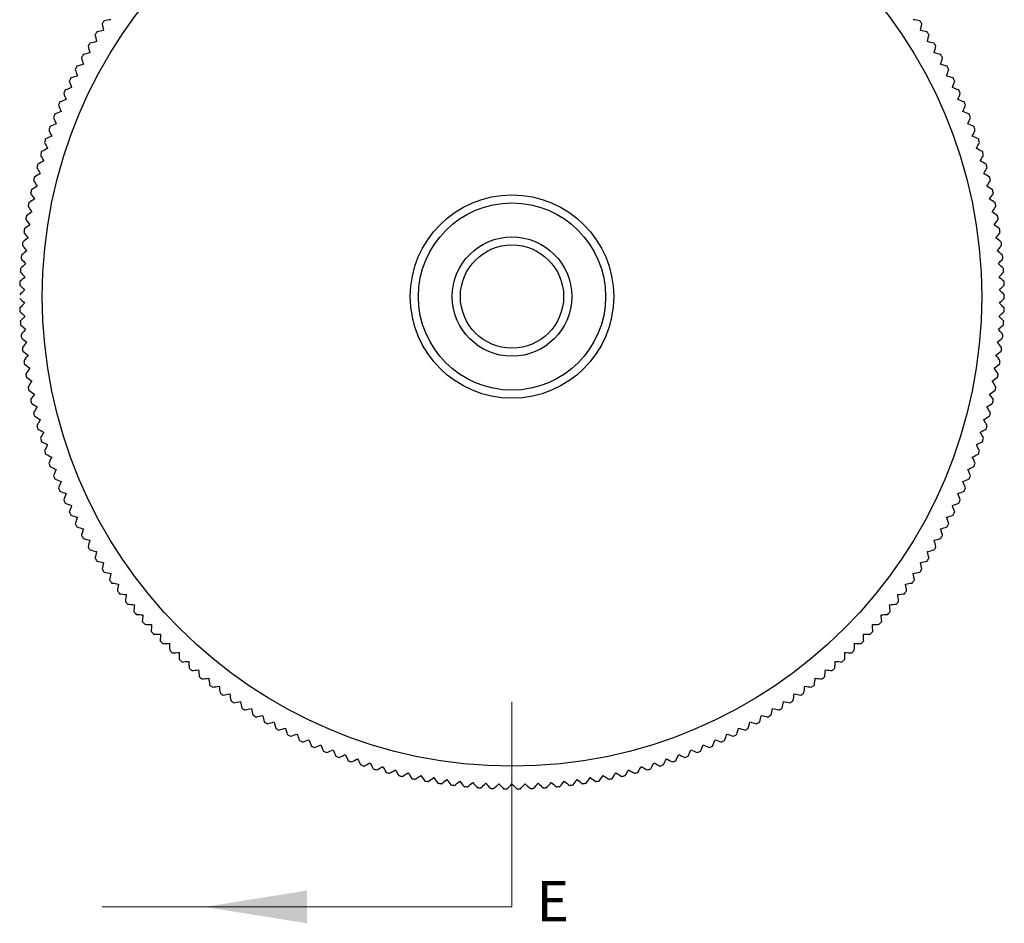
# Model space of a CAD drawing. Units: millimetres. Extents: x 12216 to 12513, y -7597 to -7387.
# Drawn here: x 12280 to 12341, y -7499 to -7443 of the extents above; entities that cross this region are included whole.
import ezdxf

# ---------------------------------------------------------------- set-up
doc = ezdxf.new("R2010")
doc.units = ezdxf.units.MM
doc.header["$LTSCALE"] = 10
doc.linetypes.add('HIDDEN', pattern=[9.525, 6.35, -3.175])
doc.layers.add('2细线层', color=4, linetype='Continuous', lineweight=15)
doc.styles.add('TH-GBD2M', font='calibri.ttf', dxfattribs={"width": 0.8, "height": 2.5})

msp = doc.modelspace()

# ---------------------------------------------------------------- linework, layer by layer
at = {"color": 7, "linetype": 'HIDDEN', "lineweight": 18}
msp.add_line((12310.2855, -7497.8781), (12310.2855, -7485.1781), dxfattribs=at)
at = {"color": 7, "linetype": 'Continuous', "lineweight": 18}
msp.add_line((12310.2855, -7497.8781), (12284.8855, -7497.8781), dxfattribs=at)
at = {"color": 7, "linetype": 'Continuous', "lineweight": 25}
for radius in [29.1, 6.3, 5.8, 3.7, 3.2]:
    msp.add_circle((12310.2855, -7460.0599), radius, dxfattribs=at)
for start, end in [(145.945445, 146.362248), (33.637752, 34.054555), (147.483906, 147.900709), (32.099291, 32.516094), (149.022368, 149.439171), (30.560829, 30.977632), (150.560829, 150.977632), (29.022368, 29.439171), (152.099291, 152.516094), (27.483906, 27.900709), (153.637752, 154.054555), (25.945445, 26.362248), (155.176214, 155.593017), (24.406983, 24.823786), (156.714675, 157.131478), (22.868522, 23.285325), (158.253137, 158.66994), (21.33006, 21.746863), (159.791598, 160.208402), (19.791598, 20.208402), (161.33006, 161.746863), (18.253137, 18.66994), (162.868522, 163.285325), (16.714675, 17.131478), (164.406983, 164.823786), (15.176214, 15.593017), (165.945445, 166.362248), (13.637752, 14.054555), (167.483906, 167.900709), (12.099291, 12.516094), (169.022368, 169.439171), (10.560829, 10.977632), (170.560829, 170.977632), (9.022368, 9.439171), (172.099291, 172.516094), (7.483906, 7.900709), (173.637752, 174.054555), (5.945445, 6.362248), (175.176214, 175.593017), (4.406983, 4.823786), (176.714675, 177.131478), (2.868522, 3.285325), (178.253137, 178.66994), (1.33006, 1.746863), (359.791598, 0.208402), (181.33006, 181.746863), (358.253137, 358.66994), (182.868522, 183.285325), (356.714675, 357.131478), (184.406983, 184.823786), (355.176214, 355.593017), (185.945445, 186.362248), (353.637752, 354.054555), (187.483906, 187.900709), (352.099291, 352.516094), (189.022368, 189.439171), (350.560829, 350.977632), (190.560829, 190.977632), (349.022368, 349.439171), (192.099291, 192.516094), (347.483906, 347.900709), (193.637752, 194.054555), (345.945445, 346.362248), (195.176214, 195.593017), (344.406983, 344.823786), (196.714675, 197.131478), (342.868522, 343.285325), (198.253137, 198.66994), (341.33006, 341.746863), (199.791598, 200.208402), (339.791598, 340.208402), (201.33006, 201.746863), (338.253137, 338.66994), (202.868522, 203.285325), (336.714675, 337.131478), (204.406983, 204.823786), (335.176214, 335.593017), (205.945445, 206.362248), (333.637752, 334.054555), (207.483906, 207.900709), (332.099291, 332.516094), (209.022368, 209.439171), (330.560829, 330.977632), (210.560829, 210.977632), (329.022368, 329.439171), (212.099291, 212.516094), (327.483906, 327.900709), (213.637752, 214.054555), (325.945445, 326.362248), (215.176214, 215.593017), (324.406983, 324.823786), (216.714675, 217.131478), (322.868522, 323.285325), (218.253137, 218.66994), (321.33006, 321.746863), (219.791598, 220.208402), (319.791598, 320.208402), (221.33006, 221.746863), (318.253137, 318.66994), (222.868522, 223.285325), (316.714675, 317.131478), (224.406983, 224.823786), (315.176214, 315.593017), (225.945445, 226.362248), (313.637752, 314.054555), (227.483906, 227.900709), (312.099291, 312.516094), (229.022368, 229.439171), (310.560829, 310.977632), (230.560829, 230.977632), (309.022368, 309.439171), (232.099291, 232.516094), (233.637752, 234.054555), (305.945445, 306.362248), (307.483906, 307.900709), (235.176214, 235.593017), (304.406983, 304.823786), (236.714675, 237.131478), (302.868522, 303.285325), (238.253137, 238.66994), (239.791598, 240.208402), (299.791598, 300.208402), (301.33006, 301.746863), (241.33006, 241.746863), (298.253137, 298.66994), (242.868522, 243.285325), (244.406983, 244.823786), (295.176214, 295.593017), (296.714675, 297.131478), (245.945445, 246.362248), (247.483906, 247.900709), (292.099291, 292.516094), (293.637752, 294.054555), (249.022368, 249.439171), (250.560829, 250.977632), (289.022368, 289.439171), (290.560829, 290.977632), (252.099291, 252.516094), (253.637752, 254.054555), (255.176214, 255.593017), (284.406983, 284.823786), (285.945445, 286.362248), (287.483906, 287.900709), (256.714675, 257.131478), (258.253137, 258.66994), (259.791598, 260.208402), (279.791598, 280.208402), (281.33006, 281.746863), (282.868522, 283.285325), (261.33006, 261.746863), (262.868522, 263.285325), (264.406983, 264.823786), (265.945445, 266.362248), (267.483906, 267.900709), (269.022368, 269.439171), (270.560829, 270.977632), (272.099291, 272.516094), (273.637752, 274.054555), (275.176214, 275.593017), (276.714675, 277.131478), (278.253137, 278.66994)]:
    msp.add_arc((12310.2855, -7460.0599), 30.5, start, end, dxfattribs=at)
for points in [[(12284.8925, -7443.1647), (12284.9215, -7443.3022), (12284.9506, -7443.4399), (12284.9797, -7443.5778)], [(12285.4313, -7442.9043), (12285.2927, -7442.9298), (12285.1543, -7442.9551), (12285.0161, -7442.9805)], [(12335.5548, -7442.9805), (12335.4166, -7442.9551), (12335.2782, -7442.9298), (12335.1396, -7442.9043)], [(12335.5912, -7443.5778), (12335.6203, -7443.4399), (12335.6494, -7443.3022), (12335.6784, -7443.1647)], [(12284.9797, -7443.5778), (12284.8418, -7443.6069), (12284.7041, -7443.636), (12284.5666, -7443.665)], [(12336.0043, -7443.665), (12335.8668, -7443.636), (12335.7291, -7443.6069), (12335.5912, -7443.5778)], [(12284.5463, -7444.2632), (12284.4092, -7444.296), (12284.2724, -7444.3287), (12284.1357, -7444.3614)], [(12284.448, -7443.8526), (12284.4807, -7443.9892), (12284.5135, -7444.1261), (12284.5463, -7444.2632)], [(12336.0246, -7444.2632), (12336.0574, -7444.1261), (12336.0902, -7443.9892), (12336.1229, -7443.8526)], [(12336.4352, -7444.3614), (12336.2985, -7444.3287), (12336.1617, -7444.296), (12336.0246, -7444.2632)], [(12284.1315, -7444.9599), (12283.9953, -7444.9964), (12283.8594, -7445.0328), (12283.7237, -7445.0692)], [(12284.0222, -7444.5521), (12284.0586, -7444.6878), (12284.095, -7444.8237), (12284.1315, -7444.9599)], [(12336.4394, -7444.9599), (12336.4759, -7444.8237), (12336.5123, -7444.6878), (12336.5487, -7444.5521)], [(12336.8472, -7445.0692), (12336.7115, -7445.0328), (12336.5756, -7444.9964), (12336.4394, -7444.9599)], [(12283.6153, -7445.2628), (12283.6553, -7445.3975), (12283.6954, -7445.5324), (12283.7355, -7445.6675)], [(12336.8354, -7445.6675), (12336.8755, -7445.5324), (12336.9156, -7445.3975), (12336.9556, -7445.2628)], [(12283.2277, -7445.9842), (12283.2713, -7446.1177), (12283.3149, -7446.2515), (12283.3587, -7446.3855)], [(12283.7355, -7445.6675), (12283.6004, -7445.7077), (12283.4655, -7445.7477), (12283.3308, -7445.7877)], [(12337.2401, -7445.7877), (12337.1054, -7445.7477), (12336.9705, -7445.7077), (12336.8354, -7445.6675)], [(12337.2122, -7446.3855), (12337.256, -7446.2515), (12337.2996, -7446.1177), (12337.3432, -7445.9842)], [(12282.8595, -7446.7157), (12282.9067, -7446.848), (12282.9539, -7446.9806), (12283.0012, -7447.1134)], [(12283.3587, -7446.3855), (12283.2247, -7446.4293), (12283.0909, -7446.4729), (12282.9573, -7446.5165)], [(12337.6136, -7446.5165), (12337.48, -7446.4729), (12337.3462, -7446.4293), (12337.2122, -7446.3855)], [(12337.5697, -7447.1134), (12337.617, -7446.9806), (12337.6642, -7446.848), (12337.7114, -7446.7157)], [(12282.5111, -7447.4568), (12282.5618, -7447.5879), (12282.6126, -7447.7191), (12282.6635, -7447.8506)], [(12283.0012, -7447.1134), (12282.8685, -7447.1607), (12282.7359, -7447.208), (12282.6036, -7447.2551)], [(12337.9673, -7447.2551), (12337.835, -7447.208), (12337.7024, -7447.1607), (12337.5697, -7447.1134)], [(12337.9074, -7447.8506), (12337.9583, -7447.7191), (12338.0091, -7447.5879), (12338.0598, -7447.4568)], [(12282.6635, -7447.8506), (12282.532, -7447.9015), (12282.4008, -7447.9522), (12282.2697, -7448.0029)], [(12338.3012, -7448.0029), (12338.1701, -7447.9522), (12338.0389, -7447.9015), (12337.9074, -7447.8506)], [(12282.3457, -7448.5966), (12282.2156, -7448.651), (12282.0858, -7448.7052), (12281.9561, -7448.7595)], [(12282.1828, -7448.2071), (12282.237, -7448.3367), (12282.2913, -7448.4665), (12282.3457, -7448.5966)], [(12338.2252, -7448.5966), (12338.2796, -7448.4665), (12338.3339, -7448.3367), (12338.3881, -7448.2071)], [(12338.6148, -7448.7595), (12338.4851, -7448.7052), (12338.3553, -7448.651), (12338.2252, -7448.5966)], [(12281.8747, -7448.9658), (12281.9323, -7449.094), (12281.9901, -7449.2223), (12282.048, -7449.3508)], [(12338.5229, -7449.3508), (12338.5808, -7449.2223), (12338.6386, -7449.094), (12338.6962, -7448.9658)], [(12281.5871, -7449.7326), (12281.6482, -7449.8591), (12281.7093, -7449.9859), (12281.7706, -7450.1128)], [(12282.048, -7449.3508), (12281.9194, -7449.4087), (12281.7911, -7449.4664), (12281.663, -7449.5241)], [(12338.9079, -7449.5241), (12338.7798, -7449.4664), (12338.6515, -7449.4087), (12338.5229, -7449.3508)], [(12338.8003, -7450.1128), (12338.8616, -7449.9859), (12338.9227, -7449.8591), (12338.9838, -7449.7326)], [(12281.3201, -7450.5068), (12281.3846, -7450.6317), (12281.4492, -7450.7567), (12281.5138, -7450.882)], [(12281.7706, -7450.1128), (12281.6437, -7450.1741), (12281.5169, -7450.2353), (12281.3904, -7450.2964)], [(12339.1805, -7450.2964), (12339.054, -7450.2353), (12338.9272, -7450.1741), (12338.8003, -7450.1128)], [(12339.0571, -7450.882), (12339.1217, -7450.7567), (12339.1863, -7450.6317), (12339.2508, -7450.5068)], [(12281.5138, -7450.882), (12281.3886, -7450.9466), (12281.2635, -7451.0112), (12281.1387, -7451.0757)], [(12339.4322, -7451.0757), (12339.3074, -7451.0112), (12339.1823, -7450.9466), (12339.0571, -7450.882)], [(12281.2778, -7451.6577), (12281.1543, -7451.7257), (12281.0311, -7451.7936), (12280.908, -7451.8614)], [(12281.0741, -7451.2879), (12281.1419, -7451.411), (12281.2098, -7451.5343), (12281.2778, -7451.6577)], [(12339.2931, -7451.6577), (12339.3611, -7451.5343), (12339.429, -7451.411), (12339.4968, -7451.2879)], [(12339.6629, -7451.8614), (12339.5398, -7451.7936), (12339.4166, -7451.7257), (12339.2931, -7451.6577)], [(12280.8491, -7452.0754), (12280.9202, -7452.1966), (12280.9914, -7452.318), (12281.0627, -7452.4396)], [(12339.5082, -7452.4396), (12339.5795, -7452.318), (12339.6507, -7452.1966), (12339.7218, -7452.0754)], [(12280.6454, -7452.8685), (12280.7197, -7452.9878), (12280.7941, -7453.1072), (12280.8686, -7453.2269)], [(12281.0627, -7452.4396), (12280.9411, -7452.5109), (12280.8197, -7452.582), (12280.6985, -7452.6531)], [(12339.8724, -7452.6531), (12339.7512, -7452.582), (12339.6298, -7452.5109), (12339.5082, -7452.4396)], [(12339.7023, -7453.2269), (12339.7768, -7453.1072), (12339.8512, -7452.9878), (12339.9255, -7452.8685)], [(12280.8686, -7453.2269), (12280.749, -7453.3014), (12280.6295, -7453.3758), (12280.5103, -7453.4501)], [(12340.0606, -7453.4501), (12339.9414, -7453.3758), (12339.8219, -7453.3014), (12339.7023, -7453.2269)], [(12280.6958, -7454.0191), (12280.5782, -7454.0969), (12280.4608, -7454.1744), (12280.3436, -7454.2519)], [(12280.463, -7453.6669), (12280.5405, -7453.7841), (12280.618, -7453.9015), (12280.6958, -7454.0191)], [(12339.8751, -7454.0191), (12339.9529, -7453.9015), (12340.0304, -7453.7841), (12340.1079, -7453.6669)], [(12340.2273, -7454.2519), (12340.1101, -7454.1744), (12339.9927, -7454.0969), (12339.8751, -7454.0191)], [(12280.3021, -7454.4699), (12280.3827, -7454.585), (12280.4634, -7454.7003), (12280.5443, -7454.8157)], [(12340.0266, -7454.8157), (12340.1075, -7454.7003), (12340.1882, -7454.585), (12340.2688, -7454.4699)], [(12280.1628, -7455.2769), (12280.2465, -7455.3898), (12280.3303, -7455.5029), (12280.4142, -7455.6161)], [(12280.5443, -7454.8157), (12280.4288, -7454.8966), (12280.3135, -7454.9773), (12280.1984, -7455.0579)], [(12340.3725, -7455.0579), (12340.2574, -7454.9773), (12340.1421, -7454.8966), (12340.0266, -7454.8157)], [(12340.1567, -7455.6161), (12340.2406, -7455.5029), (12340.3244, -7455.3898), (12340.4081, -7455.2769)], [(12280.4142, -7455.6161), (12280.3009, -7455.7), (12280.1879, -7455.7838), (12280.075, -7455.8675)], [(12340.4959, -7455.8675), (12340.383, -7455.7838), (12340.27, -7455.7), (12340.1567, -7455.6161)], [(12280.3056, -7456.4197), (12280.1947, -7456.5066), (12280.0839, -7456.5934), (12279.9733, -7456.6801)], [(12280.0453, -7456.0873), (12280.1319, -7456.198), (12280.2187, -7456.3087), (12280.3056, -7456.4197)], [(12340.2653, -7456.4197), (12340.3522, -7456.3087), (12340.439, -7456.198), (12340.5256, -7456.0873)], [(12340.5976, -7456.6801), (12340.487, -7456.5934), (12340.3762, -7456.5066), (12340.2653, -7456.4197)], [(12279.9495, -7456.9007), (12280.0391, -7457.0089), (12280.1288, -7457.1173), (12280.2187, -7457.2259)], [(12340.3522, -7457.2259), (12340.4421, -7457.1173), (12340.5318, -7457.0089), (12340.6214, -7456.9007)], [(12279.8756, -7457.7163), (12279.9681, -7457.8221), (12280.0607, -7457.928), (12280.1535, -7458.0342)], [(12280.2187, -7457.2259), (12280.1101, -7457.3158), (12280.0017, -7457.4055), (12279.8935, -7457.4951)], [(12340.6774, -7457.4951), (12340.5692, -7457.4055), (12340.4608, -7457.3158), (12340.3522, -7457.2259)], [(12340.4174, -7458.0342), (12340.5102, -7457.928), (12340.6028, -7457.8221), (12340.6953, -7457.7163)], [(12280.1535, -7458.0342), (12280.0473, -7458.1269), (12279.9414, -7458.2195), (12279.8356, -7458.312)], [(12340.7353, -7458.312), (12340.6295, -7458.2195), (12340.5236, -7458.1269), (12340.4174, -7458.0342)], [(12280.1099, -7458.8439), (12280.0063, -7458.9395), (12279.9029, -7459.0349), (12279.7996, -7459.1301)], [(12279.8237, -7458.5336), (12279.9189, -7458.6368), (12280.0144, -7458.7403), (12280.1099, -7458.8439)], [(12340.461, -7458.8439), (12340.5565, -7458.7403), (12340.652, -7458.6368), (12340.7472, -7458.5336)], [(12340.7713, -7459.1301), (12340.668, -7459.0349), (12340.5646, -7458.9395), (12340.461, -7458.8439)], [(12280.0882, -7459.6545), (12279.9872, -7459.7528), (12279.8863, -7459.851), (12279.7857, -7459.949)], [(12279.7937, -7459.3519), (12279.8917, -7459.4526), (12279.9898, -7459.5535), (12280.0882, -7459.6545)], [(12340.4827, -7459.6545), (12340.5811, -7459.5535), (12340.6792, -7459.4526), (12340.7772, -7459.3519)], [(12340.7852, -7459.949), (12340.6846, -7459.851), (12340.5837, -7459.7528), (12340.4827, -7459.6545)], [(12279.7857, -7460.1708), (12279.8863, -7460.2689), (12279.9872, -7460.367), (12280.0882, -7460.4653)], [(12340.4827, -7460.4653), (12340.5837, -7460.367), (12340.6846, -7460.2689), (12340.7852, -7460.1708)], [(12280.0882, -7460.4653), (12279.9898, -7460.5663), (12279.8917, -7460.6672), (12279.7937, -7460.7679)], [(12340.7772, -7460.7679), (12340.6792, -7460.6672), (12340.5811, -7460.5663), (12340.4827, -7460.4653)], [(12279.7996, -7460.9897), (12279.9029, -7461.0849), (12280.0063, -7461.1804), (12280.1099, -7461.2759)], [(12280.1099, -7461.2759), (12280.0144, -7461.3795), (12279.9189, -7461.483), (12279.8237, -7461.5863)], [(12340.461, -7461.2759), (12340.5646, -7461.1804), (12340.668, -7461.0849), (12340.7713, -7460.9897)], [(12340.7472, -7461.5863), (12340.652, -7461.483), (12340.5565, -7461.3795), (12340.461, -7461.2759)], [(12279.8356, -7461.8078), (12279.9414, -7461.9003), (12280.0473, -7461.9929), (12280.1535, -7462.0856)], [(12280.1535, -7462.0856), (12280.0607, -7462.1918), (12279.9681, -7462.2977), (12279.8756, -7462.4035)], [(12340.4174, -7462.0856), (12340.5236, -7461.9929), (12340.6295, -7461.9003), (12340.7353, -7461.8078)], [(12340.6953, -7462.4035), (12340.6028, -7462.2977), (12340.5102, -7462.1918), (12340.4174, -7462.0856)], [(12279.8935, -7462.6247), (12280.0017, -7462.7143), (12280.1101, -7462.804), (12280.2187, -7462.8939)], [(12340.3522, -7462.8939), (12340.4608, -7462.804), (12340.5692, -7462.7143), (12340.6774, -7462.6247)], [(12280.2187, -7462.8939), (12280.1288, -7463.0025), (12280.0391, -7463.1109), (12279.9495, -7463.2191)], [(12340.6214, -7463.2191), (12340.5318, -7463.1109), (12340.4421, -7463.0025), (12340.3522, -7462.8939)], [(12279.9733, -7463.4397), (12280.0839, -7463.5264), (12280.1947, -7463.6132), (12280.3056, -7463.7001)], [(12280.3056, -7463.7001), (12280.2187, -7463.8111), (12280.1319, -7463.9219), (12280.0453, -7464.0325)], [(12340.2653, -7463.7001), (12340.3762, -7463.6132), (12340.487, -7463.5264), (12340.5976, -7463.4397)], [(12340.5256, -7464.0325), (12340.439, -7463.9219), (12340.3522, -7463.8111), (12340.2653, -7463.7001)], [(12280.075, -7464.2523), (12280.1879, -7464.336), (12280.3009, -7464.4198), (12280.4142, -7464.5037)], [(12280.4142, -7464.5037), (12280.3303, -7464.617), (12280.2465, -7464.73), (12280.1628, -7464.8429)], [(12340.1567, -7464.5037), (12340.27, -7464.4198), (12340.383, -7464.336), (12340.4959, -7464.2523)], [(12340.4081, -7464.8429), (12340.3244, -7464.73), (12340.2406, -7464.617), (12340.1567, -7464.5037)], [(12280.1984, -7465.0619), (12280.3135, -7465.1425), (12280.4288, -7465.2232), (12280.5443, -7465.3041)], [(12340.0266, -7465.3041), (12340.1421, -7465.2232), (12340.2574, -7465.1425), (12340.3725, -7465.0619)], [(12280.5443, -7465.3041), (12280.4634, -7465.4195), (12280.3827, -7465.5348), (12280.3021, -7465.6499)], [(12340.2688, -7465.6499), (12340.1882, -7465.5348), (12340.1075, -7465.4195), (12340.0266, -7465.3041)], [(12280.3436, -7465.8679), (12280.4608, -7465.9454), (12280.5782, -7466.023), (12280.6958, -7466.1007)], [(12280.6958, -7466.1007), (12280.618, -7466.2183), (12280.5405, -7466.3357), (12280.463, -7466.4529)], [(12339.8751, -7466.1007), (12339.9927, -7466.023), (12340.1101, -7465.9454), (12340.2273, -7465.8679)], [(12340.1079, -7466.4529), (12340.0304, -7466.3357), (12339.9529, -7466.2183), (12339.8751, -7466.1007)], [(12280.5103, -7466.6697), (12280.6295, -7466.744), (12280.749, -7466.8184), (12280.8686, -7466.8929)], [(12280.8686, -7466.8929), (12280.7941, -7467.0126), (12280.7197, -7467.132), (12280.6454, -7467.2513)], [(12339.7023, -7466.8929), (12339.8219, -7466.8184), (12339.9414, -7466.744), (12340.0606, -7466.6697)], [(12339.9255, -7467.2513), (12339.8512, -7467.132), (12339.7768, -7467.0126), (12339.7023, -7466.8929)], [(12280.6985, -7467.4667), (12280.8197, -7467.5378), (12280.9411, -7467.6089), (12281.0627, -7467.6802)], [(12339.5082, -7467.6802), (12339.6298, -7467.6089), (12339.7512, -7467.5378), (12339.8724, -7467.4667)], [(12281.0627, -7467.6802), (12280.9914, -7467.8018), (12280.9202, -7467.9232), (12280.8491, -7468.0445)], [(12339.7218, -7468.0445), (12339.6507, -7467.9232), (12339.5795, -7467.8018), (12339.5082, -7467.6802)], [(12280.908, -7468.2584), (12281.0311, -7468.3262), (12281.1543, -7468.3941), (12281.2778, -7468.4621)], [(12281.2778, -7468.4621), (12281.2098, -7468.5855), (12281.1419, -7468.7088), (12281.0741, -7468.8319)], [(12339.2931, -7468.4621), (12339.4166, -7468.3941), (12339.5398, -7468.3262), (12339.6629, -7468.2584)], [(12339.4968, -7468.8319), (12339.429, -7468.7088), (12339.3611, -7468.5855), (12339.2931, -7468.4621)], [(12281.1387, -7469.0441), (12281.2635, -7469.1086), (12281.3886, -7469.1732), (12281.5138, -7469.2378)], [(12281.5138, -7469.2378), (12281.4492, -7469.3631), (12281.3846, -7469.4881), (12281.3201, -7469.613)], [(12339.0571, -7469.2378), (12339.1823, -7469.1732), (12339.3074, -7469.1086), (12339.4322, -7469.0441)], [(12339.2508, -7469.613), (12339.1863, -7469.4881), (12339.1217, -7469.3631), (12339.0571, -7469.2378)], [(12281.3904, -7469.8234), (12281.5169, -7469.8845), (12281.6437, -7469.9457), (12281.7706, -7470.007)], [(12281.7706, -7470.007), (12281.7093, -7470.1339), (12281.6482, -7470.2607), (12281.5871, -7470.3872)], [(12338.8003, -7470.007), (12338.9272, -7469.9457), (12339.054, -7469.8845), (12339.1805, -7469.8234)], [(12338.9838, -7470.3872), (12338.9227, -7470.2607), (12338.8616, -7470.1339), (12338.8003, -7470.007)], [(12281.663, -7470.5957), (12281.7911, -7470.6534), (12281.9194, -7470.7111), (12282.048, -7470.769)], [(12338.5229, -7470.769), (12338.6515, -7470.7111), (12338.7798, -7470.6534), (12338.9079, -7470.5957)], [(12282.048, -7470.769), (12281.9901, -7470.8975), (12281.9323, -7471.0258), (12281.8747, -7471.154)], [(12338.6962, -7471.154), (12338.6386, -7471.0258), (12338.5808, -7470.8975), (12338.5229, -7470.769)], [(12281.9561, -7471.3604), (12282.0858, -7471.4146), (12282.2156, -7471.4689), (12282.3457, -7471.5232)], [(12282.3457, -7471.5232), (12282.2913, -7471.6533), (12282.237, -7471.7831), (12282.1828, -7471.9127)], [(12338.2252, -7471.5232), (12338.3553, -7471.4689), (12338.4851, -7471.4146), (12338.6148, -7471.3604)], [(12338.3881, -7471.9127), (12338.3339, -7471.7831), (12338.2796, -7471.6533), (12338.2252, -7471.5232)], [(12282.2697, -7472.1169), (12282.4008, -7472.1676), (12282.532, -7472.2184), (12282.6635, -7472.2692)], [(12282.6635, -7472.2692), (12282.6126, -7472.4007), (12282.5618, -7472.5319), (12282.5111, -7472.663)], [(12337.9074, -7472.2692), (12338.0389, -7472.2184), (12338.1701, -7472.1676), (12338.3012, -7472.1169)], [(12338.0598, -7472.663), (12338.0091, -7472.5319), (12337.9583, -7472.4007), (12337.9074, -7472.2692)], [(12282.6036, -7472.8647), (12282.7359, -7472.9119), (12282.8685, -7472.9591), (12283.0012, -7473.0064)], [(12283.0012, -7473.0064), (12282.9539, -7473.1392), (12282.9067, -7473.2718), (12282.8595, -7473.4041)], [(12337.5697, -7473.0064), (12337.7024, -7472.9591), (12337.835, -7472.9119), (12337.9673, -7472.8647)], [(12337.7114, -7473.4041), (12337.6642, -7473.2718), (12337.617, -7473.1392), (12337.5697, -7473.0064)], [(12282.9573, -7473.6033), (12283.0909, -7473.6469), (12283.2247, -7473.6905), (12283.3587, -7473.7343)], [(12337.2122, -7473.7343), (12337.3462, -7473.6905), (12337.48, -7473.6469), (12337.6136, -7473.6033)], [(12283.3587, -7473.7343), (12283.3149, -7473.8683), (12283.2713, -7474.0021), (12283.2277, -7474.1356)], [(12337.3432, -7474.1356), (12337.2996, -7474.0021), (12337.256, -7473.8683), (12337.2122, -7473.7343)], [(12283.3308, -7474.3321), (12283.4655, -7474.3721), (12283.6004, -7474.4122), (12283.7355, -7474.4523)], [(12283.7355, -7474.4523), (12283.6954, -7474.5874), (12283.6553, -7474.7223), (12283.6153, -7474.857)], [(12336.8354, -7474.4523), (12336.9705, -7474.4122), (12337.1054, -7474.3721), (12337.2401, -7474.3321)], [(12336.9556, -7474.857), (12336.9156, -7474.7223), (12336.8755, -7474.5874), (12336.8354, -7474.4523)], [(12283.7237, -7475.0506), (12283.8594, -7475.087), (12283.9953, -7475.1234), (12284.1315, -7475.1599)], [(12284.1315, -7475.1599), (12284.095, -7475.2961), (12284.0586, -7475.432), (12284.0222, -7475.5677)], [(12336.4394, -7475.1599), (12336.5756, -7475.1234), (12336.7115, -7475.087), (12336.8472, -7475.0506)], [(12336.5487, -7475.5677), (12336.5123, -7475.432), (12336.4759, -7475.2961), (12336.4394, -7475.1599)], [(12284.1357, -7475.7584), (12284.2724, -7475.7911), (12284.4092, -7475.8238), (12284.5463, -7475.8566)], [(12284.5463, -7475.8566), (12284.5135, -7475.9937), (12284.4807, -7476.1306), (12284.448, -7476.2672)], [(12336.0246, -7475.8566), (12336.1617, -7475.8238), (12336.2985, -7475.7911), (12336.4352, -7475.7584)], [(12336.1229, -7476.2672), (12336.0902, -7476.1306), (12336.0574, -7475.9937), (12336.0246, -7475.8566)], [(12284.5666, -7476.4548), (12284.7041, -7476.4838), (12284.8418, -7476.5129), (12284.9797, -7476.542)], [(12284.9797, -7476.542), (12284.9506, -7476.6799), (12284.9215, -7476.8176), (12284.8925, -7476.9551)], [(12335.5912, -7476.542), (12335.7291, -7476.5129), (12335.8668, -7476.4838), (12336.0043, -7476.4548)], [(12335.6784, -7476.9551), (12335.6494, -7476.8176), (12335.6203, -7476.6799), (12335.5912, -7476.542)], [(12285.0161, -7477.1394), (12285.1543, -7477.1647), (12285.2927, -7477.19), (12285.4313, -7477.2155)], [(12285.4313, -7477.2155), (12285.4059, -7477.3541), (12285.3806, -7477.4925), (12285.3552, -7477.6307)], [(12335.1396, -7477.2155), (12335.2782, -7477.19), (12335.4166, -7477.1647), (12335.5548, -7477.1394)], [(12335.2157, -7477.6307), (12335.1903, -7477.4925), (12335.165, -7477.3541), (12335.1396, -7477.2155)], [(12285.4837, -7477.8116), (12285.6225, -7477.8332), (12285.7616, -7477.8549), (12285.9009, -7477.8766)], [(12285.9009, -7477.8766), (12285.8792, -7478.0158), (12285.8576, -7478.1549), (12285.836, -7478.2937)], [(12334.67, -7477.8766), (12334.8093, -7477.8549), (12334.9484, -7477.8332), (12335.0872, -7477.8116)], [(12334.7349, -7478.2937), (12334.7133, -7478.1549), (12334.6917, -7478.0158), (12334.67, -7477.8766)], [(12285.9693, -7478.4711), (12286.1086, -7478.489), (12286.2482, -7478.5069), (12286.388, -7478.5248)], [(12286.388, -7478.5248), (12286.3701, -7478.6646), (12286.3522, -7478.8042), (12286.3343, -7478.9436)], [(12334.1829, -7478.5248), (12334.3227, -7478.5069), (12334.4623, -7478.489), (12334.6016, -7478.4711)], [(12334.2366, -7478.9436), (12334.2187, -7478.8042), (12334.2008, -7478.6646), (12334.1829, -7478.5248)], [(12286.4723, -7479.1173), (12286.6121, -7479.1314), (12286.7521, -7479.1456), (12286.8924, -7479.1598)], [(12286.8924, -7479.1598), (12286.8782, -7479.3), (12286.8641, -7479.44), (12286.8499, -7479.5798)], [(12333.6785, -7479.1598), (12333.8188, -7479.1456), (12333.9588, -7479.1314), (12334.0986, -7479.1173)], [(12333.721, -7479.5798), (12333.7068, -7479.44), (12333.6927, -7479.3), (12333.6785, -7479.1598)], [(12286.9926, -7479.7498), (12287.1327, -7479.7601), (12287.273, -7479.7705), (12287.4136, -7479.7809)], [(12287.4136, -7479.7809), (12287.4032, -7479.9215), (12287.3928, -7480.0619), (12287.3825, -7480.202)], [(12333.1573, -7479.7809), (12333.2979, -7479.7705), (12333.4382, -7479.7601), (12333.5783, -7479.7498)], [(12333.1884, -7480.202), (12333.1781, -7480.0619), (12333.1677, -7479.9215), (12333.1573, -7479.7809)], [(12287.5296, -7480.368), (12287.6699, -7480.3746), (12287.8105, -7480.3813), (12287.9513, -7480.3879)], [(12287.9513, -7480.3879), (12287.9447, -7480.5287), (12287.9381, -7480.6693), (12287.9315, -7480.8096)], [(12332.6196, -7480.3879), (12332.7604, -7480.3813), (12332.901, -7480.3746), (12333.0413, -7480.368)], [(12332.6394, -7480.8096), (12332.6328, -7480.6693), (12332.6262, -7480.5287), (12332.6196, -7480.3879)], [(12288.083, -7480.9717), (12288.2235, -7480.9745), (12288.3642, -7480.9773), (12288.5051, -7480.9802)], [(12288.5051, -7480.9802), (12288.5023, -7481.1211), (12288.4995, -7481.2618), (12288.4966, -7481.4023)], [(12332.0658, -7480.9802), (12332.2067, -7480.9773), (12332.3474, -7480.9745), (12332.4879, -7480.9717)], [(12332.0743, -7481.4023), (12332.0714, -7481.2618), (12332.0686, -7481.1211), (12332.0658, -7480.9802)], [(12288.6525, -7481.5602), (12288.793, -7481.5593), (12288.9337, -7481.5583), (12289.0747, -7481.5574)], [(12289.0747, -7481.5574), (12289.0756, -7481.6984), (12289.0765, -7481.8391), (12289.0775, -7481.9796)], [(12331.4934, -7481.9796), (12331.4944, -7481.8391), (12331.4953, -7481.6984), (12331.4962, -7481.5574)], [(12331.4962, -7481.5574), (12331.6372, -7481.5583), (12331.7779, -7481.5593), (12331.9184, -7481.5602)], [(12289.2375, -7482.1333), (12289.3779, -7482.1286), (12289.5186, -7482.1238), (12289.6595, -7482.1191)], [(12289.6595, -7482.1191), (12289.6642, -7482.26), (12289.6689, -7482.4006), (12289.6736, -7482.5411)], [(12330.8973, -7482.5411), (12330.902, -7482.4006), (12330.9067, -7482.26), (12330.9114, -7482.1191)], [(12330.9114, -7482.1191), (12331.0523, -7482.1238), (12331.193, -7482.1286), (12331.3334, -7482.1333)], [(12289.8377, -7482.6904), (12289.978, -7482.6819), (12290.1184, -7482.6734), (12290.2591, -7482.6649)], [(12290.2591, -7482.6649), (12290.2677, -7482.8056), (12290.2762, -7482.9461), (12290.2846, -7483.0864)], [(12330.2863, -7483.0864), (12330.2947, -7482.9461), (12330.3032, -7482.8056), (12330.3118, -7482.6649)], [(12330.3118, -7482.6649), (12330.4525, -7482.6734), (12330.5929, -7482.6819), (12330.7332, -7482.6904)], [(12290.4527, -7483.2312), (12290.5926, -7483.219), (12290.7328, -7483.2067), (12290.8733, -7483.1944)], [(12290.8733, -7483.1944), (12290.8856, -7483.3349), (12290.8978, -7483.4751), (12290.9101, -7483.615)], [(12329.6608, -7483.615), (12329.6731, -7483.4751), (12329.6854, -7483.3349), (12329.6976, -7483.1944)], [(12329.6976, -7483.1944), (12329.8381, -7483.2067), (12329.9783, -7483.219), (12330.1182, -7483.2312)], [(12291.0819, -7483.7554), (12291.2215, -7483.7394), (12291.3613, -7483.7233), (12291.5014, -7483.7073)], [(12291.5014, -7483.7073), (12291.5174, -7483.8473), (12291.5335, -7483.9871), (12291.5495, -7484.1267)], [(12329.0214, -7484.1267), (12329.0374, -7483.9871), (12329.0535, -7483.8473), (12329.0695, -7483.7073)], [(12329.0695, -7483.7073), (12329.2096, -7483.7233), (12329.3494, -7483.7394), (12329.489, -7483.7554)], [(12291.725, -7484.2624), (12291.8641, -7484.2427), (12292.0035, -7484.2229), (12292.143, -7484.2031)], [(12292.143, -7484.2031), (12292.1628, -7484.3426), (12292.1826, -7484.482), (12292.2024, -7484.6211)], [(12328.3685, -7484.6211), (12328.3883, -7484.482), (12328.4081, -7484.3426), (12328.4279, -7484.2031)], [(12328.4279, -7484.2031), (12328.5674, -7484.2229), (12328.7068, -7484.2427), (12328.8459, -7484.2624)], [(12292.3815, -7484.752), (12292.52, -7484.7285), (12292.6588, -7484.705), (12292.7978, -7484.6815)], [(12292.7978, -7484.6815), (12292.8213, -7484.8204), (12292.8448, -7484.9592), (12292.8683, -7485.0977)], [(12293.0509, -7485.2238), (12293.1887, -7485.1966), (12293.3268, -7485.1694), (12293.4651, -7485.1421)], [(12293.4651, -7485.1421), (12293.4924, -7485.2804), (12293.5196, -7485.4185), (12293.5468, -7485.5563)], [(12327.0241, -7485.5563), (12327.0513, -7485.4185), (12327.0785, -7485.2804), (12327.1058, -7485.1421)], [(12327.1058, -7485.1421), (12327.2441, -7485.1694), (12327.3822, -7485.1966), (12327.52, -7485.2238)], [(12327.7026, -7485.0977), (12327.7261, -7484.9592), (12327.7496, -7484.8204), (12327.7731, -7484.6815)], [(12327.7731, -7484.6815), (12327.9121, -7484.705), (12328.0509, -7484.7285), (12328.1894, -7484.752)], [(12293.7327, -7485.6774), (12293.8698, -7485.6465), (12294.0071, -7485.6156), (12294.1446, -7485.5846)], [(12294.1446, -7485.5846), (12294.1756, -7485.7222), (12294.2065, -7485.8595), (12294.2373, -7485.9965)], [(12326.3336, -7485.9965), (12326.3644, -7485.8595), (12326.3953, -7485.7222), (12326.4263, -7485.5846)], [(12326.4263, -7485.5846), (12326.5638, -7485.6156), (12326.7011, -7485.6465), (12326.8382, -7485.6774)], [(12294.4264, -7486.1126), (12294.5626, -7486.078), (12294.6991, -7486.0434), (12294.8357, -7486.0088)], [(12294.8357, -7486.0088), (12294.8703, -7486.1454), (12294.9049, -7486.2818), (12294.9395, -7486.418)], [(12295.1316, -7486.529), (12295.2668, -7486.4908), (12295.4023, -7486.4525), (12295.5379, -7486.4142)], [(12295.5379, -7486.4142), (12295.5762, -7486.5499), (12295.6145, -7486.6853), (12295.6527, -7486.8205)], [(12324.9182, -7486.8205), (12324.9564, -7486.6853), (12324.9947, -7486.5499), (12325.033, -7486.4142)], [(12325.033, -7486.4142), (12325.1686, -7486.4525), (12325.3041, -7486.4908), (12325.4393, -7486.529)], [(12325.6314, -7486.418), (12325.666, -7486.2818), (12325.7006, -7486.1454), (12325.7352, -7486.0088)], [(12325.7352, -7486.0088), (12325.8718, -7486.0434), (12326.0083, -7486.078), (12326.1445, -7486.1126)], [(12295.8477, -7486.9263), (12295.9819, -7486.8845), (12296.1162, -7486.8426), (12296.2508, -7486.8007)], [(12296.2508, -7486.8007), (12296.2927, -7486.9353), (12296.3346, -7487.0696), (12296.3764, -7487.2038)], [(12324.1945, -7487.2038), (12324.2363, -7487.0696), (12324.2782, -7486.9353), (12324.3201, -7486.8007)], [(12324.3201, -7486.8007), (12324.4547, -7486.8426), (12324.589, -7486.8845), (12324.7232, -7486.9263)], [(12296.5742, -7487.3042), (12296.7072, -7487.2588), (12296.8404, -7487.2134), (12296.9738, -7487.1678)], [(12296.9738, -7487.1678), (12297.0193, -7487.3012), (12297.0648, -7487.4344), (12297.1102, -7487.5674)], [(12297.3106, -7487.6625), (12297.4423, -7487.6136), (12297.5743, -7487.5646), (12297.7064, -7487.5155)], [(12297.7064, -7487.5155), (12297.7555, -7487.6476), (12297.8045, -7487.7795), (12297.8535, -7487.9112)], [(12322.7174, -7487.9112), (12322.7664, -7487.7795), (12322.8154, -7487.6476), (12322.8645, -7487.5155)], [(12322.8645, -7487.5155), (12322.9966, -7487.5646), (12323.1286, -7487.6136), (12323.2603, -7487.6625)], [(12323.4607, -7487.5674), (12323.5061, -7487.4344), (12323.5516, -7487.3012), (12323.5971, -7487.1678)], [(12323.5971, -7487.1678), (12323.7305, -7487.2134), (12323.8637, -7487.2588), (12323.9967, -7487.3042)], [(12298.0564, -7488.0009), (12298.1867, -7487.9485), (12298.3173, -7487.8959), (12298.4481, -7487.8433)], [(12298.4481, -7487.8433), (12298.5007, -7487.9741), (12298.5532, -7488.1046), (12298.6057, -7488.2349)], [(12298.811, -7488.3192), (12298.9398, -7488.2632), (12299.0689, -7488.2072), (12299.1983, -7488.1511)], [(12299.1983, -7488.1511), (12299.2544, -7488.2804), (12299.3104, -7488.4095), (12299.3663, -7488.5384)], [(12321.2046, -7488.5384), (12321.2605, -7488.4095), (12321.3165, -7488.2804), (12321.3726, -7488.1511)], [(12321.3726, -7488.1511), (12321.502, -7488.2072), (12321.6311, -7488.2632), (12321.7599, -7488.3192)], [(12321.9652, -7488.2349), (12322.0177, -7488.1046), (12322.0702, -7487.9741), (12322.1228, -7487.8433)], [(12322.1228, -7487.8433), (12322.2536, -7487.8959), (12322.3842, -7487.9485), (12322.5145, -7488.0009)], [(12299.5738, -7488.617), (12299.7011, -7488.5577), (12299.8287, -7488.4982), (12299.9564, -7488.4386)], [(12299.9564, -7488.4386), (12300.016, -7488.5664), (12300.0755, -7488.6939), (12300.1349, -7488.8213)], [(12300.3444, -7488.8943), (12300.4701, -7488.8316), (12300.596, -7488.7687), (12300.7221, -7488.7057)], [(12300.7221, -7488.7057), (12300.7851, -7488.8318), (12300.8479, -7488.9577), (12300.9107, -7489.0834)], [(12319.6602, -7489.0834), (12319.723, -7488.9577), (12319.7858, -7488.8318), (12319.8488, -7488.7057)], [(12319.8488, -7488.7057), (12319.9749, -7488.7687), (12320.1008, -7488.8316), (12320.2265, -7488.8943)], [(12320.436, -7488.8213), (12320.4954, -7488.6939), (12320.5549, -7488.5664), (12320.6145, -7488.4386)], [(12320.6145, -7488.4386), (12320.7422, -7488.4982), (12320.8698, -7488.5577), (12320.9971, -7488.617)], [(12301.1221, -7489.1508), (12301.2461, -7489.0847), (12301.3702, -7489.0185), (12301.4946, -7488.9521)], [(12301.4946, -7488.9521), (12301.561, -7489.0765), (12301.6272, -7489.2007), (12301.6933, -7489.3246)], [(12301.9064, -7489.3864), (12302.0286, -7489.3169), (12302.1509, -7489.2474), (12302.2735, -7489.1777)], [(12302.2735, -7489.1777), (12302.3431, -7489.3003), (12302.4127, -7489.4226), (12302.4821, -7489.5448)], [(12302.6968, -7489.6008), (12302.817, -7489.5281), (12302.9375, -7489.4553), (12303.0581, -7489.3823)], [(12303.0581, -7489.3823), (12303.131, -7489.503), (12303.2038, -7489.6234), (12303.2765, -7489.7437)], [(12317.2944, -7489.7437), (12317.3671, -7489.6234), (12317.4399, -7489.503), (12317.5128, -7489.3823)], [(12317.5128, -7489.3823), (12317.6334, -7489.4553), (12317.7539, -7489.5281), (12317.8741, -7489.6008)], [(12318.0888, -7489.5448), (12318.1582, -7489.4226), (12318.2278, -7489.3003), (12318.2974, -7489.1777)], [(12318.2974, -7489.1777), (12318.42, -7489.2474), (12318.5423, -7489.3169), (12318.6645, -7489.3864)], [(12318.8776, -7489.3246), (12318.9437, -7489.2007), (12319.0099, -7489.0765), (12319.0763, -7488.9521)], [(12319.0763, -7488.9521), (12319.2007, -7489.0185), (12319.3248, -7489.0847), (12319.4488, -7489.1508)], [(12303.4927, -7489.7939), (12303.6109, -7489.718), (12303.7293, -7489.642), (12303.848, -7489.5658)], [(12303.848, -7489.5658), (12303.9241, -7489.6844), (12304.0001, -7489.8029), (12304.076, -7489.9211)], [(12304.2934, -7489.9655), (12304.4096, -7489.8865), (12304.5259, -7489.8073), (12304.6425, -7489.728)], [(12304.6425, -7489.728), (12304.7218, -7489.8446), (12304.8009, -7489.9609), (12304.88, -7490.0771)], [(12305.0985, -7490.1156), (12305.2125, -7490.0335), (12305.3267, -7489.9512), (12305.441, -7489.8688)], [(12305.441, -7489.8688), (12305.5234, -7489.9832), (12305.6057, -7490.0974), (12305.6878, -7490.2114)], [(12305.9073, -7490.244), (12306.019, -7490.1589), (12306.131, -7490.0736), (12306.2431, -7489.9881)], [(12306.2431, -7489.9881), (12306.3285, -7490.1003), (12306.4138, -7490.2122), (12306.499, -7490.324)], [(12306.7192, -7490.3507), (12306.8287, -7490.2626), (12306.9383, -7490.1743), (12307.0481, -7490.0859)], [(12307.0481, -7490.0859), (12307.1365, -7490.1957), (12307.2247, -7490.3053), (12307.3129, -7490.4147)], [(12307.5338, -7490.4355), (12307.6408, -7490.3445), (12307.748, -7490.2533), (12307.8554, -7490.162)], [(12307.8554, -7490.162), (12307.9467, -7490.2693), (12308.0379, -7490.3765), (12308.1289, -7490.4836)], [(12312.442, -7490.4836), (12312.533, -7490.3765), (12312.6242, -7490.2693), (12312.7155, -7490.162)], [(12312.7155, -7490.162), (12312.8229, -7490.2533), (12312.9301, -7490.3445), (12313.0371, -7490.4355)], [(12313.258, -7490.4147), (12313.3462, -7490.3053), (12313.4344, -7490.1957), (12313.5228, -7490.0859)], [(12313.5228, -7490.0859), (12313.6326, -7490.1743), (12313.7422, -7490.2626), (12313.8517, -7490.3507)], [(12314.0719, -7490.324), (12314.1571, -7490.2122), (12314.2424, -7490.1003), (12314.3278, -7489.9881)], [(12314.3278, -7489.9881), (12314.4399, -7490.0736), (12314.5519, -7490.1589), (12314.6636, -7490.244)], [(12314.8831, -7490.2114), (12314.9652, -7490.0974), (12315.0475, -7489.9832), (12315.1299, -7489.8688)], [(12315.1299, -7489.8688), (12315.2442, -7489.9512), (12315.3584, -7490.0335), (12315.4724, -7490.1156)], [(12315.6909, -7490.0771), (12315.77, -7489.9609), (12315.8491, -7489.8446), (12315.9284, -7489.728)], [(12315.9284, -7489.728), (12316.045, -7489.8073), (12316.1613, -7489.8865), (12316.2775, -7489.9655)], [(12316.4949, -7489.9211), (12316.5708, -7489.8029), (12316.6468, -7489.6844), (12316.7229, -7489.5658)], [(12316.7229, -7489.5658), (12316.8416, -7489.642), (12316.96, -7489.718), (12317.0782, -7489.7939)], [(12308.3503, -7490.4985), (12308.4548, -7490.4046), (12308.5595, -7490.3105), (12308.6644, -7490.2164)], [(12308.6644, -7490.2164), (12308.7586, -7490.3212), (12308.8526, -7490.426), (12308.9465, -7490.5305)], [(12309.1682, -7490.5394), (12309.2702, -7490.4428), (12309.3723, -7490.346), (12309.4746, -7490.249)], [(12309.4746, -7490.249), (12309.5716, -7490.3513), (12309.6684, -7490.4535), (12309.7651, -7490.5555)], [(12309.9869, -7490.5584), (12310.0863, -7490.4591), (12310.1858, -7490.3596), (12310.2855, -7490.2599)], [(12310.2855, -7490.2599), (12310.3851, -7490.3596), (12310.4846, -7490.4591), (12310.584, -7490.5584)], [(12310.8058, -7490.5555), (12310.9025, -7490.4535), (12310.9993, -7490.3513), (12311.0963, -7490.249)], [(12311.0963, -7490.249), (12311.1986, -7490.346), (12311.3007, -7490.4428), (12311.4027, -7490.5394)], [(12311.6244, -7490.5305), (12311.7183, -7490.426), (12311.8123, -7490.3212), (12311.9065, -7490.2164)], [(12311.9065, -7490.2164), (12312.0114, -7490.3105), (12312.1161, -7490.4046), (12312.2206, -7490.4985)]]:
    msp.add_open_spline(points, degree=3, dxfattribs=at)
at = {"color": 7, "linetype": 'Continuous', "lineweight": 18}
msp.add_solid([(12291.2355, -7497.8781), (12297.5855, -7498.8941), (12297.5855, -7496.8621)], dxfattribs=at)

# ---------------------------------------------------------------- texts
at = {"layer": '2细线层', "insert": (12311.8083, -7496.2781), "char_height": 2.5, "width": 48.421184, "attachment_point": 1, "style": 'TH-GBD2M'}
msp.add_mtext('{\\C3;E}', dxfattribs=at)

doc.saveas('drawing.dxf')
